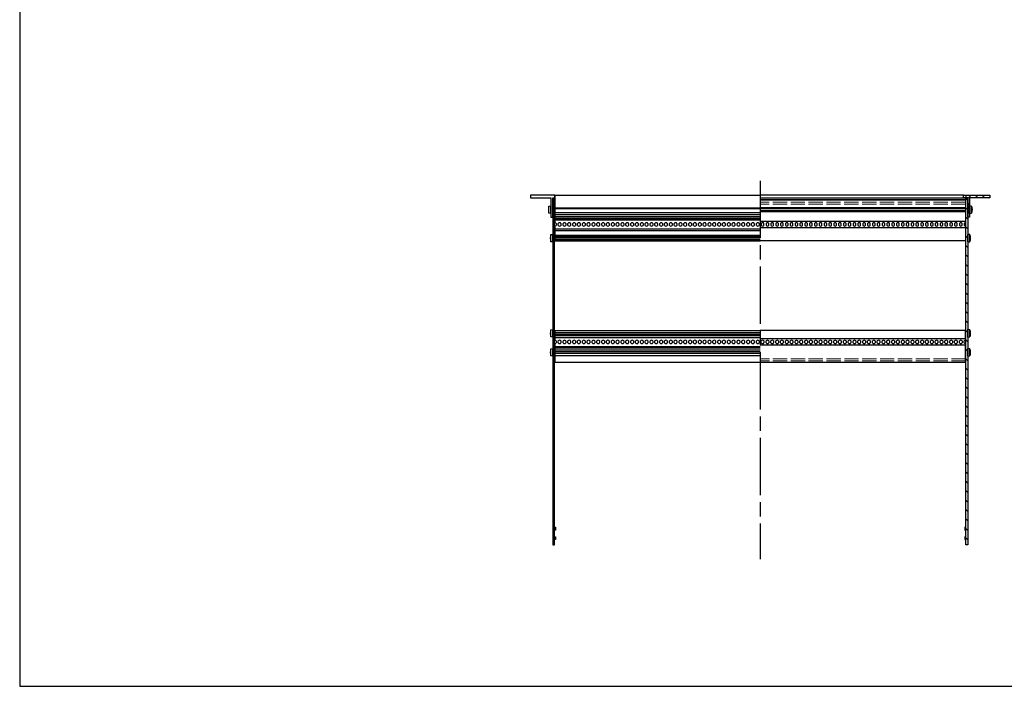
# Model space of a CAD drawing. Units: millimetres. Extents: x 0 to 2015, y 0 to 1400.
# Drawn here: x 0 to 1035, y 0 to 700 of the extents above; entities that cross this region are included whole.
import ezdxf

# ---------------------------------------------------------------- set-up
doc = ezdxf.new("R2010")
doc.units = ezdxf.units.MM
doc.header["$LTSCALE"] = 5
doc.linetypes.add('AM_ISO02W050x2', pattern=[3.75, 3, -0.75])
doc.linetypes.add('AM_ISO08W050', pattern=[18, 12, -1.5, 3, -1.5])
for name, color, linetype, lineweight in [('AM_7', 4, 'AM_ISO08W050', 25), ('AM_8', 1, 'Continuous', 25), ('M2.5ﾊﾞｰﾅｯﾄ0', 6, 'AM_ISO02W050x2', 13), ('側板', 2, 'Continuous', 25), ('取付ﾋﾞｽ', 8, 'Continuous', 25), ('ﾌﾛﾝﾄﾚｰﾙ', 5, 'Continuous', 25), ('ﾏｳﾝﾄﾌﾞﾗｹｯﾄ', 7, 'Continuous', 25), ('ﾘﾔｾﾝﾀｰﾚｰﾙ', 4, 'Continuous', 25), ('ﾘﾔﾚｰﾙ', 3, 'Continuous', 25)]:
    doc.layers.add(name, color=color, linetype=linetype, lineweight=lineweight)

# ---------------------------------------------------------------- blocks, each defined once
blk = doc.blocks.new('TK-A3')
blk.add_lwpolyline([(0, 0), (403, 0), (403, 280), (0, 280)], close=True)
blk = doc.blocks.new('マウントブラケット断')
at = {"layer": 'ﾏｳﾝﾄﾌﾞﾗｹｯﾄ'}
for p, q in [((4.4, 23), (4.4, 3)), ((6.4, 23), (4.4, 23)), ((6.4, 3), (6.4, 23)), ((0, 3), (0, 0)), ((2.5, 3), (0, 3)), ((4.4, 3), (2.5, 3)), ((2.5, 0), (2.5, 3)), ((27.6, 3), (6.4, 3)), ((27.6, 0), (27.6, 3)), ((0, 0), (2.5, 0)), ((2.5, 0), (27.6, 0))]:
    blk.add_line(p, q, dxfattribs=at)
blk = doc.blocks.new('ビス')
at = {"layer": '取付ﾋﾞｽ'}
for p, q in [((0, 4), (2.1, 3.7)), ((0, 4), (0, -4)), ((2.1, 3.7), (2.1, -3.7)), ((2.1, -3.7), (0, -4))]:
    blk.add_line(p, q, dxfattribs=at)
blk.add_arc((-14.5, 0), 17, 347.5744, 12.4256, dxfattribs=at)
blk = doc.blocks.new('側板-37')
at = {"layer": '側板'}
for p, q in [((2, 364.3), (0, 364.3)), ((0, 364.3), (0, 0)), ((2, 0), (2, 364.3)), ((2, 18.6), (3, 18.6)), ((2, 18.6), (3, 18.6)), ((3, 15.6), (2, 15.6)), ((3, 15.6), (2, 15.6)), ((3, 18.6), (3, 15.6)), ((3, 18.6), (3, 15.6)), ((2, 8.6), (3, 8.6)), ((3, 5.6), (2, 5.6)), ((3, 8.6), (3, 5.6)), ((0, 0), (2, 0))]:
    blk.add_line(p, q, dxfattribs=at)

msp = doc.modelspace()

# ---------------------------------------------------------------- hatches: boundary and pattern name
at = {"layer": 'AM_8'}
h = msp.add_hatch(dxfattribs=at)
h.set_pattern_fill('_U', color=256, scale=7, angle=45, style=0, pattern_type=0)
h.set_pattern_definition([(135, (1470.952, -83.1576), (4.94975, 4.94975), [])])
h.paths.add_polyline_path([(994.372, 148.436), (994.372, 512.736), (996.372, 512.736), (996.372, 148.436)])
h = msp.add_hatch(dxfattribs=at)
h.set_pattern_fill('_U', color=256, scale=5, angle=45, style=0, pattern_type=0)
h.set_pattern_definition([(45, (56.65, -137.7293), (-3.535534, 3.535534), [])])
h.paths.add_polyline_path([(994.472, 512.786), (996.372, 512.786), (996.372, 492.786), (998.372, 492.786), (998.372, 512.786), (1019.572, 512.786), (1019.572, 515.786), (994.472, 515.786)])

# ---------------------------------------------------------------- linework, layer by layer
at = {"layer": 'AM_7'}
msp.add_line((778.272, 530.786), (778.272, 133.436), dxfattribs=at)
at = {"layer": 'M2.5ﾊﾞｰﾅｯﾄ0'}
for p, q in [((994.052, 508.286), (778.272, 508.286)), ((994.052, 506.286), (778.272, 506.286)), ((994.172, 343.786), (778.272, 343.786)), ((994.172, 341.786), (778.272, 341.786))]:
    msp.add_line(p, q, dxfattribs=at)
at = {"layer": 'ﾌﾛﾝﾄﾚｰﾙ'}
for p, q in [((562.372, 515.786), (562.372, 502.736)), ((562.372, 515.786), (778.272, 515.786)), ((991.972, 515.786), (778.272, 515.786)), ((778.272, 512.786), (994.172, 512.786)), ((778.272, 511.086), (994.172, 511.086)), ((778.272, 510.936), (994.172, 510.936)), ((994.172, 512.786), (994.172, 486.833)), ((558.172, 504.086), (558.172, 504.236)), ((562.372, 502.736), (562.372, 502.336)), ((562.372, 502.336), (778.272, 502.336)), ((562.372, 502.336), (562.372, 501.636)), ((562.372, 501.636), (778.272, 501.636)), ((562.372, 501.636), (562.372, 501.236)), ((562.372, 501.236), (562.372, 497.386)), ((562.372, 497.386), (778.272, 497.386)), ((562.372, 497.386), (562.372, 495.486)), ((778.272, 502.664), (994.172, 502.664)), ((778.272, 501.579), (994.172, 501.579)), ((778.272, 499.593), (994.172, 499.593)), ((778.272, 498.507), (994.172, 498.507)), ((998.372, 504.086), (998.372, 504.236)), ((562.372, 495.486), (778.272, 495.486)), ((562.372, 495.486), (562.372, 493.486)), ((562.372, 493.486), (778.272, 493.486)), ((562.372, 493.486), (562.372, 491.486)), ((562.372, 491.486), (778.272, 491.486)), ((562.372, 491.486), (562.372, 490.686)), ((562.372, 490.686), (778.272, 490.686)), ((562.372, 490.686), (562.372, 489.686)), ((562.372, 489.686), (778.272, 489.686)), ((562.372, 489.686), (562.372, 486.836)), ((778.272, 488.336), (994.172, 488.336)), ((562.372, 483.336), (562.372, 480.486)), ((562.372, 480.486), (778.272, 480.486)), ((562.372, 480.486), (562.372, 478.686)), ((562.372, 478.686), (778.272, 478.686)), ((562.372, 478.686), (562.372, 473.886)), ((563.772, 486.136), (563.772, 484.036)), ((566.052, 484.036), (566.052, 486.136)), ((568.852, 486.136), (568.852, 484.036)), ((571.132, 484.036), (571.132, 486.136)), ((573.932, 486.136), (573.932, 484.036)), ((576.212, 484.036), (576.212, 486.136)), ((579.012, 486.136), (579.012, 484.036)), ((581.292, 484.036), (581.292, 486.136)), ((584.092, 486.136), (584.092, 484.036)), ((586.372, 484.036), (586.372, 486.136)), ((589.172, 486.136), (589.172, 484.036)), ((591.452, 484.036), (591.452, 486.136)), ((594.252, 486.136), (594.252, 484.036)), ((596.532, 484.036), (596.532, 486.136)), ((599.332, 486.136), (599.332, 484.036)), ((601.612, 484.036), (601.612, 486.136)), ((604.412, 486.136), (604.412, 484.036)), ((606.692, 484.036), (606.692, 486.136)), ((609.492, 486.136), (609.492, 484.036)), ((611.772, 484.036), (611.772, 486.136)), ((614.572, 486.136), (614.572, 484.036)), ((616.852, 484.036), (616.852, 486.136)), ((619.652, 486.136), (619.652, 484.036)), ((621.932, 484.036), (621.932, 486.136)), ((624.732, 486.136), (624.732, 484.036)), ((627.012, 484.036), (627.012, 486.136)), ((629.812, 486.136), (629.812, 484.036)), ((632.092, 484.036), (632.092, 486.136)), ((634.892, 486.136), (634.892, 484.036)), ((637.172, 484.036), (637.172, 486.136)), ((639.972, 486.136), (639.972, 484.036)), ((642.252, 484.036), (642.252, 486.136)), ((645.052, 486.136), (645.052, 484.036)), ((647.332, 484.036), (647.332, 486.136)), ((650.132, 486.136), (650.132, 484.036)), ((652.412, 484.036), (652.412, 486.136)), ((655.212, 486.136), (655.212, 484.036)), ((657.492, 484.036), (657.492, 486.136)), ((660.292, 486.136), (660.292, 484.036)), ((662.572, 484.036), (662.572, 486.136)), ((665.372, 486.136), (665.372, 484.036)), ((667.652, 484.036), (667.652, 486.136)), ((670.452, 486.136), (670.452, 484.036)), ((672.732, 484.036), (672.732, 486.136)), ((675.532, 486.136), (675.532, 484.036)), ((677.812, 484.036), (677.812, 486.136)), ((680.612, 486.136), (680.612, 484.036)), ((682.892, 484.036), (682.892, 486.136)), ((685.692, 486.136), (685.692, 484.036)), ((687.972, 484.036), (687.972, 486.136)), ((690.772, 486.136), (690.772, 484.036)), ((693.052, 484.036), (693.052, 486.136)), ((695.852, 486.136), (695.852, 484.036)), ((698.132, 484.036), (698.132, 486.136)), ((700.932, 486.136), (700.932, 484.036)), ((703.212, 484.036), (703.212, 486.136)), ((706.012, 486.136), (706.012, 484.036)), ((708.292, 484.036), (708.292, 486.136)), ((711.092, 486.136), (711.092, 484.036)), ((713.372, 484.036), (713.372, 486.136)), ((716.172, 486.136), (716.172, 484.036)), ((718.452, 484.036), (718.452, 486.136)), ((721.252, 486.136), (721.252, 484.036)), ((723.532, 484.036), (723.532, 486.136)), ((726.332, 486.136), (726.332, 484.036)), ((728.612, 484.036), (728.612, 486.136)), ((731.412, 486.136), (731.412, 484.036)), ((733.692, 484.036), (733.692, 486.136)), ((736.492, 486.136), (736.492, 484.036)), ((738.772, 484.036), (738.772, 486.136)), ((741.572, 486.136), (741.572, 484.036)), ((743.852, 484.036), (743.852, 486.136)), ((746.652, 486.136), (746.652, 484.036)), ((748.932, 484.036), (748.932, 486.136)), ((751.732, 486.136), (751.732, 484.036)), ((754.012, 484.036), (754.012, 486.136)), ((756.812, 486.136), (756.812, 484.036)), ((759.092, 484.036), (759.092, 486.136)), ((761.892, 486.136), (761.892, 484.036)), ((764.172, 484.036), (764.172, 486.136)), ((766.972, 486.136), (766.972, 484.036)), ((769.252, 484.036), (769.252, 486.136)), ((772.052, 486.136), (772.052, 484.036)), ((774.332, 484.036), (774.332, 486.136)), ((777.132, 486.136), (777.132, 484.036)), ((778.272, 481.836), (994.172, 481.836)), ((779.412, 486.136), (779.412, 484.036)), ((782.212, 484.036), (782.212, 486.136)), ((784.492, 486.136), (784.492, 484.036)), ((787.292, 484.036), (787.292, 486.136)), ((789.572, 486.136), (789.572, 484.036)), ((792.372, 484.036), (792.372, 486.136)), ((794.652, 486.136), (794.652, 484.036)), ((797.452, 484.036), (797.452, 486.136)), ((799.732, 486.136), (799.732, 484.036)), ((802.532, 484.036), (802.532, 486.136)), ((804.812, 486.136), (804.812, 484.036)), ((807.612, 484.036), (807.612, 486.136)), ((809.892, 486.136), (809.892, 484.036)), ((812.692, 484.036), (812.692, 486.136)), ((814.972, 486.136), (814.972, 484.036)), ((817.772, 484.036), (817.772, 486.136)), ((820.052, 486.136), (820.052, 484.036)), ((822.852, 484.036), (822.852, 486.136)), ((825.132, 486.136), (825.132, 484.036)), ((827.932, 484.036), (827.932, 486.136)), ((830.212, 486.136), (830.212, 484.036)), ((833.012, 484.036), (833.012, 486.136)), ((835.292, 486.136), (835.292, 484.036)), ((838.092, 484.036), (838.092, 486.136)), ((840.372, 486.136), (840.372, 484.036)), ((843.172, 484.036), (843.172, 486.136)), ((845.452, 486.136), (845.452, 484.036)), ((848.252, 484.036), (848.252, 486.136)), ((850.532, 486.136), (850.532, 484.036)), ((853.332, 484.036), (853.332, 486.136)), ((855.612, 486.136), (855.612, 484.036)), ((858.412, 484.036), (858.412, 486.136)), ((860.692, 486.136), (860.692, 484.036)), ((863.492, 484.036), (863.492, 486.136)), ((865.772, 486.136), (865.772, 484.036)), ((868.572, 484.036), (868.572, 486.136)), ((870.852, 486.136), (870.852, 484.036)), ((873.652, 484.036), (873.652, 486.136)), ((875.932, 486.136), (875.932, 484.036)), ((878.732, 484.036), (878.732, 486.136)), ((881.012, 486.136), (881.012, 484.036)), ((883.812, 484.036), (883.812, 486.136)), ((886.092, 486.136), (886.092, 484.036)), ((888.892, 484.036), (888.892, 486.136)), ((891.172, 486.136), (891.172, 484.036)), ((893.972, 484.036), (893.972, 486.136)), ((896.252, 486.136), (896.252, 484.036)), ((899.052, 484.036), (899.052, 486.136)), ((901.332, 486.136), (901.332, 484.036)), ((904.132, 484.036), (904.132, 486.136)), ((906.412, 486.136), (906.412, 484.036)), ((909.212, 484.036), (909.212, 486.136)), ((911.492, 486.136), (911.492, 484.036)), ((914.292, 484.036), (914.292, 486.136)), ((916.572, 486.136), (916.572, 484.036)), ((919.372, 484.036), (919.372, 486.136)), ((921.652, 486.136), (921.652, 484.036)), ((924.452, 484.036), (924.452, 486.136)), ((926.732, 486.136), (926.732, 484.036)), ((929.532, 484.036), (929.532, 486.136)), ((931.812, 486.136), (931.812, 484.036)), ((934.612, 484.036), (934.612, 486.136)), ((936.892, 486.136), (936.892, 484.036)), ((939.692, 484.036), (939.692, 486.136)), ((941.972, 486.136), (941.972, 484.036)), ((944.772, 484.036), (944.772, 486.136)), ((947.052, 486.136), (947.052, 484.036)), ((949.852, 484.036), (949.852, 486.136)), ((952.132, 486.136), (952.132, 484.036)), ((954.932, 484.036), (954.932, 486.136)), ((957.212, 486.136), (957.212, 484.036)), ((960.012, 484.036), (960.012, 486.136)), ((962.292, 486.136), (962.292, 484.036)), ((965.092, 484.036), (965.092, 486.136)), ((967.372, 486.136), (967.372, 484.036)), ((970.172, 484.036), (970.172, 486.136)), ((972.452, 486.136), (972.452, 484.036)), ((975.252, 484.036), (975.252, 486.136)), ((977.532, 486.136), (977.532, 484.036)), ((980.332, 484.036), (980.332, 486.136)), ((982.612, 486.136), (982.612, 484.036)), ((985.412, 484.036), (985.412, 486.136)), ((987.692, 486.136), (987.692, 484.036)), ((990.492, 484.036), (990.492, 486.136)), ((992.772, 486.136), (992.772, 484.036)), ((994.172, 483.336), (994.172, 467.686)), ((560.172, 474.086), (560.172, 474.236)), ((562.372, 473.886), (778.272, 473.886)), ((562.372, 473.886), (562.372, 472.664)), ((562.372, 472.664), (778.272, 472.664)), ((562.372, 472.664), (562.372, 471.606)), ((562.372, 471.606), (562.372, 471.579)), ((562.372, 471.579), (778.272, 471.579)), ((562.372, 471.579), (562.372, 469.593)), ((778.272, 469.593), (562.372, 469.593)), ((562.372, 469.593), (562.372, 469.566)), ((562.372, 469.566), (562.372, 468.507)), ((562.372, 468.507), (778.272, 468.507)), ((562.372, 468.507), (562.372, 467.686)), ((562.372, 467.686), (778.272, 467.686)), ((994.172, 467.686), (778.272, 467.686)), ((996.372, 474.086), (996.372, 474.236)), ((560.172, 374.086), (560.172, 374.236)), ((996.372, 374.086), (996.372, 374.236)), ((560.172, 354.086), (560.172, 354.236)), ((996.372, 354.086), (996.372, 354.236))]:
    msp.add_line(p, q, dxfattribs=at)
for centre, start, end in [((562.372, 485.086), 36.869898, 90), ((567.452, 485.086), 36.869898, 143.130102), ((572.532, 485.086), 36.869898, 143.130102), ((577.612, 485.086), 36.869898, 143.130102), ((582.692, 485.086), 36.869898, 143.130102), ((587.772, 485.086), 36.869898, 143.130102), ((592.852, 485.086), 36.869898, 143.130102), ((597.932, 485.086), 36.869898, 143.130102), ((603.012, 485.086), 36.869898, 143.130102), ((608.092, 485.086), 36.869898, 143.130102), ((613.172, 485.086), 36.869898, 143.130102), ((618.252, 485.086), 36.869898, 143.130102), ((623.332, 485.086), 36.869898, 143.130102), ((628.412, 485.086), 36.869898, 143.130102), ((633.492, 485.086), 36.869898, 143.130102), ((638.572, 485.086), 36.869898, 143.130102), ((643.652, 485.086), 36.869898, 143.130102), ((648.732, 485.086), 36.869898, 143.130102), ((653.812, 485.086), 36.869898, 143.130102), ((658.892, 485.086), 36.869898, 143.130102), ((663.972, 485.086), 36.869898, 143.130102), ((669.052, 485.086), 36.869898, 143.130102), ((674.132, 485.086), 36.869898, 143.130102), ((679.212, 485.086), 36.869898, 143.130102), ((684.292, 485.086), 36.869898, 143.130102), ((689.372, 485.086), 36.869898, 143.130102), ((694.452, 485.086), 36.869898, 143.130102), ((699.532, 485.086), 36.869898, 143.130102), ((704.612, 485.086), 36.869898, 143.130102), ((709.692, 485.086), 36.869898, 143.130102), ((714.772, 485.086), 36.869898, 143.130102), ((719.852, 485.086), 36.869898, 143.130102), ((724.932, 485.086), 36.869898, 143.130102), ((730.012, 485.086), 36.869898, 143.130102), ((735.092, 485.086), 36.869898, 143.130102), ((740.172, 485.086), 36.869898, 143.130102), ((745.252, 485.086), 36.869898, 143.130102), ((750.332, 485.086), 36.869898, 143.130102), ((755.412, 485.086), 36.869898, 143.130102), ((760.492, 485.086), 36.869898, 143.130102), ((765.572, 485.086), 36.869898, 143.130102), ((770.652, 485.086), 36.869898, 143.130102), ((775.732, 485.086), 36.869898, 143.130102), ((780.812, 485.086), 36.869898, 143.130102), ((785.892, 485.086), 36.869898, 143.130102), ((790.972, 485.086), 36.869898, 143.130102), ((796.052, 485.086), 36.869898, 143.130102), ((801.132, 485.086), 36.869898, 143.130102), ((806.212, 485.086), 36.869898, 143.130102), ((811.292, 485.086), 36.869898, 143.130102), ((816.372, 485.086), 36.869898, 143.130102), ((821.452, 485.086), 36.869898, 143.130102), ((826.532, 485.086), 36.869898, 143.130102), ((831.612, 485.086), 36.869898, 143.130102), ((836.692, 485.086), 36.869898, 143.130102), ((841.772, 485.086), 36.869898, 143.130102), ((846.852, 485.086), 36.869898, 143.130102), ((851.932, 485.086), 36.869898, 143.130102), ((857.012, 485.086), 36.869898, 143.130102), ((862.092, 485.086), 36.869898, 143.130102), ((867.172, 485.086), 36.869898, 143.130102), ((872.252, 485.086), 36.869898, 143.130102), ((877.332, 485.086), 36.869898, 143.130102), ((882.412, 485.086), 36.869898, 143.130102), ((887.492, 485.086), 36.869898, 143.130102), ((892.572, 485.086), 36.869898, 143.130102), ((897.652, 485.086), 36.869898, 143.130102), ((902.732, 485.086), 36.869898, 143.130102), ((907.812, 485.086), 36.869898, 143.130102), ((912.892, 485.086), 36.869898, 143.130102), ((917.972, 485.086), 36.869898, 143.130102), ((923.052, 485.086), 36.869898, 143.130102), ((928.132, 485.086), 36.869898, 143.130102), ((933.212, 485.086), 36.869898, 143.130102), ((938.292, 485.086), 36.869898, 143.130102), ((943.372, 485.086), 36.869898, 143.130102), ((948.452, 485.086), 36.869898, 143.130102), ((953.532, 485.086), 36.869898, 143.130102), ((958.612, 485.086), 36.869898, 143.130102), ((963.692, 485.086), 36.869898, 143.130102), ((968.772, 485.086), 36.869898, 143.130102), ((973.852, 485.086), 36.869898, 143.130102), ((978.932, 485.086), 36.869898, 143.130102), ((984.012, 485.086), 36.869898, 143.130102), ((989.092, 485.086), 36.869898, 143.130102), ((994.172, 485.086), 90, 143.130102), ((562.372, 485.086), 270, 323.130102), ((567.452, 485.086), 216.869898, 323.130102), ((572.532, 485.086), 216.869898, 323.130102), ((577.612, 485.086), 216.869898, 323.130102), ((582.692, 485.086), 216.869898, 323.130102), ((587.772, 485.086), 216.869898, 323.130102), ((592.852, 485.086), 216.869898, 323.130102), ((597.932, 485.086), 216.869898, 323.130102), ((603.012, 485.086), 216.869898, 323.130102), ((608.092, 485.086), 216.869898, 323.130102), ((613.172, 485.086), 216.869898, 323.130102), ((618.252, 485.086), 216.869898, 323.130102), ((623.332, 485.086), 216.869898, 323.130102), ((628.412, 485.086), 216.869898, 323.130102), ((633.492, 485.086), 216.869898, 323.130102), ((638.572, 485.086), 216.869898, 323.130102), ((643.652, 485.086), 216.869898, 323.130102), ((648.732, 485.086), 216.869898, 323.130102), ((653.812, 485.086), 216.869898, 323.130102), ((658.892, 485.086), 216.869898, 323.130102), ((663.972, 485.086), 216.869898, 323.130102), ((669.052, 485.086), 216.869898, 323.130102), ((674.132, 485.086), 216.869898, 323.130102), ((679.212, 485.086), 216.869898, 323.130102), ((684.292, 485.086), 216.869898, 323.130102), ((689.372, 485.086), 216.869898, 323.130102), ((694.452, 485.086), 216.869898, 323.130102), ((699.532, 485.086), 216.869898, 323.130102), ((704.612, 485.086), 216.869898, 323.130102), ((709.692, 485.086), 216.869898, 323.130102), ((714.772, 485.086), 216.869898, 323.130102), ((719.852, 485.086), 216.869898, 323.130102), ((724.932, 485.086), 216.869898, 323.130102), ((730.012, 485.086), 216.869898, 323.130102), ((735.092, 485.086), 216.869898, 323.130102), ((740.172, 485.086), 216.869898, 323.130102), ((745.252, 485.086), 216.869898, 323.130102), ((750.332, 485.086), 216.869898, 323.130102), ((755.412, 485.086), 216.869898, 323.130102), ((760.492, 485.086), 216.869898, 323.130102), ((765.572, 485.086), 216.869898, 323.130102), ((770.652, 485.086), 216.869898, 323.130102), ((775.732, 485.086), 216.869898, 323.130102), ((780.812, 485.086), 216.869898, 323.130102), ((785.892, 485.086), 216.869898, 323.130102), ((790.972, 485.086), 216.869898, 323.130102), ((796.052, 485.086), 216.869898, 323.130102), ((801.132, 485.086), 216.869898, 323.130102), ((806.212, 485.086), 216.869898, 323.130102), ((811.292, 485.086), 216.869898, 323.130102), ((816.372, 485.086), 216.869898, 323.130102), ((821.452, 485.086), 216.869898, 323.130102), ((826.532, 485.086), 216.869898, 323.130102), ((831.612, 485.086), 216.869898, 323.130102), ((836.692, 485.086), 216.869898, 323.130102), ((841.772, 485.086), 216.869898, 323.130102), ((846.852, 485.086), 216.869898, 323.130102), ((851.932, 485.086), 216.869898, 323.130102), ((857.012, 485.086), 216.869898, 323.130102), ((862.092, 485.086), 216.869898, 323.130102), ((867.172, 485.086), 216.869898, 323.130102), ((872.252, 485.086), 216.869898, 323.130102), ((877.332, 485.086), 216.869898, 323.130102), ((882.412, 485.086), 216.869898, 323.130102), ((887.492, 485.086), 216.869898, 323.130102), ((892.572, 485.086), 216.869898, 323.130102), ((897.652, 485.086), 216.869898, 323.130102), ((902.732, 485.086), 216.869898, 323.130102), ((907.812, 485.086), 216.869898, 323.130102), ((912.892, 485.086), 216.869898, 323.130102), ((917.972, 485.086), 216.869898, 323.130102), ((923.052, 485.086), 216.869898, 323.130102), ((928.132, 485.086), 216.869898, 323.130102), ((933.212, 485.086), 216.869898, 323.130102), ((938.292, 485.086), 216.869898, 323.130102), ((943.372, 485.086), 216.869898, 323.130102), ((948.452, 485.086), 216.869898, 323.130102), ((953.532, 485.086), 216.869898, 323.130102), ((958.612, 485.086), 216.869898, 323.130102), ((963.692, 485.086), 216.869898, 323.130102), ((968.772, 485.086), 216.869898, 323.130102), ((973.852, 485.086), 216.869898, 323.130102), ((978.932, 485.086), 216.869898, 323.130102), ((984.012, 485.086), 216.869898, 323.130102), ((989.092, 485.086), 216.869898, 323.130102), ((994.172, 485.086), 216.869898, 270)]:
    msp.add_arc(centre, 1.75, start, end, dxfattribs=at)
at = {"layer": 'ﾏｳﾝﾄﾌﾞﾗｹｯﾄ'}
for p, q in [((536.972, 515.786), (536.972, 512.786)), ((562.072, 515.786), (536.972, 515.786)), ((536.972, 512.786), (558.172, 512.786)), ((558.172, 512.786), (558.172, 492.786)), ((560.172, 512.786), (562.072, 512.786)), ((560.172, 492.786), (560.172, 512.786)), ((562.072, 515.786), (562.072, 512.786)), ((562.372, 515.786), (562.072, 515.786)), ((562.072, 512.786), (562.372, 512.786)), ((558.172, 492.786), (560.172, 492.786))]:
    msp.add_line(p, q, dxfattribs=at)
at = {"layer": 'ﾘﾔｾﾝﾀｰﾚｰﾙ'}
for p, q in [((562.372, 348.569), (562.372, 347.569)), ((994.172, 348.569), (994.172, 347.569))]:
    msp.add_line(p, q, dxfattribs=at)
at = {"layer": 'ﾘﾔﾚｰﾙ'}
for p, q in [((562.372, 373.486), (562.372, 363.336)), ((562.372, 373.486), (778.272, 373.486)), ((994.172, 373.486), (778.272, 373.486)), ((994.172, 363.336), (994.172, 373.486)), ((562.372, 371.486), (778.272, 371.486)), ((778.272, 369.593), (562.372, 369.593)), ((562.372, 368.334), (778.272, 368.334)), ((562.372, 366.186), (778.272, 366.186)), ((563.772, 362.636), (563.772, 360.536)), ((566.052, 360.536), (566.052, 362.636)), ((568.852, 362.636), (568.852, 360.536)), ((571.132, 360.536), (571.132, 362.636)), ((573.932, 362.636), (573.932, 360.536)), ((576.212, 360.536), (576.212, 362.636)), ((579.012, 362.636), (579.012, 360.536)), ((581.292, 360.536), (581.292, 362.636)), ((584.092, 362.636), (584.092, 360.536)), ((586.372, 360.536), (586.372, 362.636)), ((589.172, 362.636), (589.172, 360.536)), ((591.452, 360.536), (591.452, 362.636)), ((594.252, 362.636), (594.252, 360.536)), ((596.532, 360.536), (596.532, 362.636)), ((599.332, 362.636), (599.332, 360.536)), ((601.612, 360.536), (601.612, 362.636)), ((604.412, 362.636), (604.412, 360.536)), ((606.692, 360.536), (606.692, 362.636)), ((609.492, 362.636), (609.492, 360.536)), ((611.772, 360.536), (611.772, 362.636)), ((614.572, 362.636), (614.572, 360.536)), ((616.852, 360.536), (616.852, 362.636)), ((619.652, 362.636), (619.652, 360.536)), ((621.932, 360.536), (621.932, 362.636)), ((624.732, 362.636), (624.732, 360.536)), ((627.012, 360.536), (627.012, 362.636)), ((629.812, 362.636), (629.812, 360.536)), ((632.092, 360.536), (632.092, 362.636)), ((634.892, 362.636), (634.892, 360.536)), ((637.172, 360.536), (637.172, 362.636)), ((639.972, 362.636), (639.972, 360.536)), ((642.252, 360.536), (642.252, 362.636)), ((645.052, 362.636), (645.052, 360.536)), ((647.332, 360.536), (647.332, 362.636)), ((650.132, 362.636), (650.132, 360.536)), ((652.412, 360.536), (652.412, 362.636)), ((655.212, 362.636), (655.212, 360.536)), ((657.492, 360.536), (657.492, 362.636)), ((660.292, 362.636), (660.292, 360.536)), ((662.572, 360.536), (662.572, 362.636)), ((665.372, 362.636), (665.372, 360.536)), ((667.652, 360.536), (667.652, 362.636)), ((670.452, 362.636), (670.452, 360.536)), ((672.732, 360.536), (672.732, 362.636)), ((675.532, 362.636), (675.532, 360.536)), ((677.812, 360.536), (677.812, 362.636)), ((680.612, 362.636), (680.612, 360.536)), ((682.892, 360.536), (682.892, 362.636)), ((685.692, 362.636), (685.692, 360.536)), ((687.972, 360.536), (687.972, 362.636)), ((690.772, 362.636), (690.772, 360.536)), ((693.052, 360.536), (693.052, 362.636)), ((695.852, 362.636), (695.852, 360.536)), ((698.132, 360.536), (698.132, 362.636)), ((700.932, 362.636), (700.932, 360.536)), ((703.212, 360.536), (703.212, 362.636)), ((706.012, 362.636), (706.012, 360.536)), ((708.292, 360.536), (708.292, 362.636)), ((711.092, 362.636), (711.092, 360.536)), ((713.372, 360.536), (713.372, 362.636)), ((716.172, 362.636), (716.172, 360.536)), ((718.452, 360.536), (718.452, 362.636)), ((721.252, 362.636), (721.252, 360.536)), ((723.532, 360.536), (723.532, 362.636)), ((726.332, 362.636), (726.332, 360.536)), ((728.612, 360.536), (728.612, 362.636)), ((731.412, 362.636), (731.412, 360.536)), ((733.692, 360.536), (733.692, 362.636)), ((736.492, 362.636), (736.492, 360.536)), ((738.772, 360.536), (738.772, 362.636)), ((741.572, 362.636), (741.572, 360.536)), ((743.852, 360.536), (743.852, 362.636)), ((746.652, 362.636), (746.652, 360.536)), ((748.932, 360.536), (748.932, 362.636)), ((751.732, 362.636), (751.732, 360.536)), ((754.012, 360.536), (754.012, 362.636)), ((756.812, 362.636), (756.812, 360.536)), ((759.092, 360.536), (759.092, 362.636)), ((761.892, 362.636), (761.892, 360.536)), ((764.172, 360.536), (764.172, 362.636)), ((766.972, 362.636), (766.972, 360.536)), ((769.252, 360.536), (769.252, 362.636)), ((772.052, 362.636), (772.052, 360.536)), ((774.332, 360.536), (774.332, 362.636)), ((777.132, 362.636), (777.132, 360.536)), ((994.172, 364.836), (778.272, 364.836)), ((779.412, 360.536), (779.412, 362.636)), ((782.212, 362.636), (782.212, 360.536)), ((784.492, 360.536), (784.492, 362.636)), ((787.292, 362.636), (787.292, 360.536)), ((789.572, 360.536), (789.572, 362.636)), ((792.372, 362.636), (792.372, 360.536)), ((794.652, 360.536), (794.652, 362.636)), ((797.452, 362.636), (797.452, 360.536)), ((799.732, 360.536), (799.732, 362.636)), ((802.532, 362.636), (802.532, 360.536)), ((804.812, 360.536), (804.812, 362.636)), ((807.612, 362.636), (807.612, 360.536)), ((809.892, 360.536), (809.892, 362.636)), ((812.692, 362.636), (812.692, 360.536)), ((814.972, 360.536), (814.972, 362.636)), ((817.772, 362.636), (817.772, 360.536)), ((820.052, 360.536), (820.052, 362.636)), ((822.852, 362.636), (822.852, 360.536)), ((825.132, 360.536), (825.132, 362.636)), ((827.932, 362.636), (827.932, 360.536)), ((830.212, 360.536), (830.212, 362.636)), ((833.012, 362.636), (833.012, 360.536)), ((835.292, 360.536), (835.292, 362.636)), ((838.092, 362.636), (838.092, 360.536)), ((840.372, 360.536), (840.372, 362.636)), ((843.172, 362.636), (843.172, 360.536)), ((845.452, 360.536), (845.452, 362.636)), ((848.252, 362.636), (848.252, 360.536)), ((850.532, 360.536), (850.532, 362.636)), ((853.332, 362.636), (853.332, 360.536)), ((855.612, 360.536), (855.612, 362.636)), ((858.412, 362.636), (858.412, 360.536)), ((860.692, 360.536), (860.692, 362.636)), ((863.492, 362.636), (863.492, 360.536)), ((865.772, 360.536), (865.772, 362.636)), ((868.572, 362.636), (868.572, 360.536)), ((870.852, 360.536), (870.852, 362.636)), ((873.652, 362.636), (873.652, 360.536)), ((875.932, 360.536), (875.932, 362.636)), ((878.732, 362.636), (878.732, 360.536)), ((881.012, 360.536), (881.012, 362.636)), ((883.812, 362.636), (883.812, 360.536)), ((886.092, 360.536), (886.092, 362.636)), ((888.892, 362.636), (888.892, 360.536)), ((891.172, 360.536), (891.172, 362.636)), ((893.972, 362.636), (893.972, 360.536)), ((896.252, 360.536), (896.252, 362.636)), ((899.052, 362.636), (899.052, 360.536)), ((901.332, 360.536), (901.332, 362.636)), ((904.132, 362.636), (904.132, 360.536)), ((906.412, 360.536), (906.412, 362.636)), ((909.212, 362.636), (909.212, 360.536)), ((911.492, 360.536), (911.492, 362.636)), ((914.292, 362.636), (914.292, 360.536)), ((916.572, 360.536), (916.572, 362.636)), ((919.372, 362.636), (919.372, 360.536)), ((921.652, 360.536), (921.652, 362.636)), ((924.452, 362.636), (924.452, 360.536)), ((926.732, 360.536), (926.732, 362.636)), ((929.532, 362.636), (929.532, 360.536)), ((931.812, 360.536), (931.812, 362.636)), ((934.612, 362.636), (934.612, 360.536)), ((936.892, 360.536), (936.892, 362.636)), ((939.692, 362.636), (939.692, 360.536)), ((941.972, 360.536), (941.972, 362.636)), ((944.772, 362.636), (944.772, 360.536)), ((947.052, 360.536), (947.052, 362.636)), ((949.852, 362.636), (949.852, 360.536)), ((952.132, 360.536), (952.132, 362.636)), ((954.932, 362.636), (954.932, 360.536)), ((957.212, 360.536), (957.212, 362.636)), ((960.012, 362.636), (960.012, 360.536)), ((962.292, 360.536), (962.292, 362.636)), ((965.092, 362.636), (965.092, 360.536)), ((967.372, 360.536), (967.372, 362.636)), ((970.172, 362.636), (970.172, 360.536)), ((972.452, 360.536), (972.452, 362.636)), ((975.252, 362.636), (975.252, 360.536)), ((977.532, 360.536), (977.532, 362.636)), ((980.332, 362.636), (980.332, 360.536)), ((982.612, 360.536), (982.612, 362.636)), ((985.412, 362.636), (985.412, 360.536)), ((987.692, 360.536), (987.692, 362.636)), ((990.492, 362.636), (990.492, 360.536)), ((992.772, 360.536), (992.772, 362.636)), ((562.372, 359.836), (562.372, 340.286)), ((562.372, 356.986), (778.272, 356.986)), ((562.372, 356.186), (778.272, 356.186)), ((562.372, 355.386), (778.272, 355.386)), ((562.372, 353.486), (778.272, 353.486)), ((994.172, 358.336), (778.272, 358.336)), ((994.172, 340.286), (994.172, 359.836)), ((562.372, 351.486), (778.272, 351.486)), ((778.272, 349.593), (562.372, 349.593)), ((562.372, 347.526), (778.272, 347.526)), ((562.372, 340.286), (778.272, 340.286)), ((778.272, 340.286), (994.172, 340.286))]:
    msp.add_line(p, q, dxfattribs=at)
for centre, start, end in [((562.372, 361.586), 36.869898, 90), ((567.452, 361.586), 36.869898, 143.130102), ((572.532, 361.586), 36.869898, 143.130102), ((577.612, 361.586), 36.869898, 143.130102), ((582.692, 361.586), 36.869898, 143.130102), ((587.772, 361.586), 36.869898, 143.130102), ((592.852, 361.586), 36.869898, 143.130102), ((597.932, 361.586), 36.869898, 143.130102), ((603.012, 361.586), 36.869898, 143.130102), ((608.092, 361.586), 36.869898, 143.130102), ((613.172, 361.586), 36.869898, 143.130102), ((618.252, 361.586), 36.869898, 143.130102), ((623.332, 361.586), 36.869898, 143.130102), ((628.412, 361.586), 36.869898, 143.130102), ((633.492, 361.586), 36.869898, 143.130102), ((638.572, 361.586), 36.869898, 143.130102), ((643.652, 361.586), 36.869898, 143.130102), ((648.732, 361.586), 36.869898, 143.130102), ((653.812, 361.586), 36.869898, 143.130102), ((658.892, 361.586), 36.869898, 143.130102), ((663.972, 361.586), 36.869898, 143.130102), ((669.052, 361.586), 36.869898, 143.130102), ((674.132, 361.586), 36.869898, 143.130102), ((679.212, 361.586), 36.869898, 143.130102), ((684.292, 361.586), 36.869898, 143.130102), ((689.372, 361.586), 36.869898, 143.130102), ((694.452, 361.586), 36.869898, 143.130102), ((699.532, 361.586), 36.869898, 143.130102), ((704.612, 361.586), 36.869898, 143.130102), ((709.692, 361.586), 36.869898, 143.130102), ((714.772, 361.586), 36.869898, 143.130102), ((719.852, 361.586), 36.869898, 143.130102), ((724.932, 361.586), 36.869898, 143.130102), ((730.012, 361.586), 36.869898, 143.130102), ((735.092, 361.586), 36.869898, 143.130102), ((740.172, 361.586), 36.869898, 143.130102), ((745.252, 361.586), 36.869898, 143.130102), ((750.332, 361.586), 36.869898, 143.130102), ((755.412, 361.586), 36.869898, 143.130102), ((760.492, 361.586), 36.869898, 143.130102), ((765.572, 361.586), 36.869898, 143.130102), ((770.652, 361.586), 36.869898, 143.130102), ((775.732, 361.586), 36.869898, 143.130102), ((780.812, 361.586), 36.869898, 143.130102), ((785.892, 361.586), 36.869898, 143.130102), ((790.972, 361.586), 36.869898, 143.130102), ((796.052, 361.586), 36.869898, 143.130102), ((801.132, 361.586), 36.869898, 143.130102), ((806.212, 361.586), 36.869898, 143.130102), ((811.292, 361.586), 36.869898, 143.130102), ((816.372, 361.586), 36.869898, 143.130102), ((821.452, 361.586), 36.869898, 143.130102), ((826.532, 361.586), 36.869898, 143.130102), ((831.612, 361.586), 36.869898, 143.130102), ((836.692, 361.586), 36.869898, 143.130102), ((841.772, 361.586), 36.869898, 143.130102), ((846.852, 361.586), 36.869898, 143.130102), ((851.932, 361.586), 36.869898, 143.130102), ((857.012, 361.586), 36.869898, 143.130102), ((862.092, 361.586), 36.869898, 143.130102), ((867.172, 361.586), 36.869898, 143.130102), ((872.252, 361.586), 36.869898, 143.130102), ((877.332, 361.586), 36.869898, 143.130102), ((882.412, 361.586), 36.869898, 143.130102), ((887.492, 361.586), 36.869898, 143.130102), ((892.572, 361.586), 36.869898, 143.130102), ((897.652, 361.586), 36.869898, 143.130102), ((902.732, 361.586), 36.869898, 143.130102), ((907.812, 361.586), 36.869898, 143.130102), ((912.892, 361.586), 36.869898, 143.130102), ((917.972, 361.586), 36.869898, 143.130102), ((923.052, 361.586), 36.869898, 143.130102), ((928.132, 361.586), 36.869898, 143.130102), ((933.212, 361.586), 36.869898, 143.130102), ((938.292, 361.586), 36.869898, 143.130102), ((943.372, 361.586), 36.869898, 143.130102), ((948.452, 361.586), 36.869898, 143.130102), ((953.532, 361.586), 36.869898, 143.130102), ((958.612, 361.586), 36.869898, 143.130102), ((963.692, 361.586), 36.869898, 143.130102), ((968.772, 361.586), 36.869898, 143.130102), ((973.852, 361.586), 36.869898, 143.130102), ((978.932, 361.586), 36.869898, 143.130102), ((984.012, 361.586), 36.869898, 143.130102), ((989.092, 361.586), 36.869898, 143.130102), ((994.172, 361.586), 90, 143.130102), ((562.372, 361.586), 270, 323.130102), ((567.452, 361.586), 216.869898, 323.130102), ((572.532, 361.586), 216.869898, 323.130102), ((577.612, 361.586), 216.869898, 323.130102), ((582.692, 361.586), 216.869898, 323.130102), ((587.772, 361.586), 216.869898, 323.130102), ((592.852, 361.586), 216.869898, 323.130102), ((597.932, 361.586), 216.869898, 323.130102), ((603.012, 361.586), 216.869898, 323.130102), ((608.092, 361.586), 216.869898, 323.130102), ((613.172, 361.586), 216.869898, 323.130102), ((618.252, 361.586), 216.869898, 323.130102), ((623.332, 361.586), 216.869898, 323.130102), ((628.412, 361.586), 216.869898, 323.130102), ((633.492, 361.586), 216.869898, 323.130102), ((638.572, 361.586), 216.869898, 323.130102), ((643.652, 361.586), 216.869898, 323.130102), ((648.732, 361.586), 216.869898, 323.130102), ((653.812, 361.586), 216.869898, 323.130102), ((658.892, 361.586), 216.869898, 323.130102), ((663.972, 361.586), 216.869898, 323.130102), ((669.052, 361.586), 216.869898, 323.130102), ((674.132, 361.586), 216.869898, 323.130102), ((679.212, 361.586), 216.869898, 323.130102), ((684.292, 361.586), 216.869898, 323.130102), ((689.372, 361.586), 216.869898, 323.130102), ((694.452, 361.586), 216.869898, 323.130102), ((699.532, 361.586), 216.869898, 323.130102), ((704.612, 361.586), 216.869898, 323.130102), ((709.692, 361.586), 216.869898, 323.130102), ((714.772, 361.586), 216.869898, 323.130102), ((719.852, 361.586), 216.869898, 323.130102), ((724.932, 361.586), 216.869898, 323.130102), ((730.012, 361.586), 216.869898, 323.130102), ((735.092, 361.586), 216.869898, 323.130102), ((740.172, 361.586), 216.869898, 323.130102), ((745.252, 361.586), 216.869898, 323.130102), ((750.332, 361.586), 216.869898, 323.130102), ((755.412, 361.586), 216.869898, 323.130102), ((760.492, 361.586), 216.869898, 323.130102), ((765.572, 361.586), 216.869898, 323.130102), ((770.652, 361.586), 216.869898, 323.130102), ((775.732, 361.586), 216.869898, 323.130102), ((780.812, 361.586), 216.869898, 323.130102), ((785.892, 361.586), 216.869898, 323.130102), ((790.972, 361.586), 216.869898, 323.130102), ((796.052, 361.586), 216.869898, 323.130102), ((801.132, 361.586), 216.869898, 323.130102), ((806.212, 361.586), 216.869898, 323.130102), ((811.292, 361.586), 216.869898, 323.130102), ((816.372, 361.586), 216.869898, 323.130102), ((821.452, 361.586), 216.869898, 323.130102), ((826.532, 361.586), 216.869898, 323.130102), ((831.612, 361.586), 216.869898, 323.130102), ((836.692, 361.586), 216.869898, 323.130102), ((841.772, 361.586), 216.869898, 323.130102), ((846.852, 361.586), 216.869898, 323.130102), ((851.932, 361.586), 216.869898, 323.130102), ((857.012, 361.586), 216.869898, 323.130102), ((862.092, 361.586), 216.869898, 323.130102), ((867.172, 361.586), 216.869898, 323.130102), ((872.252, 361.586), 216.869898, 323.130102), ((877.332, 361.586), 216.869898, 323.130102), ((882.412, 361.586), 216.869898, 323.130102), ((887.492, 361.586), 216.869898, 323.130102), ((892.572, 361.586), 216.869898, 323.130102), ((897.652, 361.586), 216.869898, 323.130102), ((902.732, 361.586), 216.869898, 323.130102), ((907.812, 361.586), 216.869898, 323.130102), ((912.892, 361.586), 216.869898, 323.130102), ((917.972, 361.586), 216.869898, 323.130102), ((923.052, 361.586), 216.869898, 323.130102), ((928.132, 361.586), 216.869898, 323.130102), ((933.212, 361.586), 216.869898, 323.130102), ((938.292, 361.586), 216.869898, 323.130102), ((943.372, 361.586), 216.869898, 323.130102), ((948.452, 361.586), 216.869898, 323.130102), ((953.532, 361.586), 216.869898, 323.130102), ((958.612, 361.586), 216.869898, 323.130102), ((963.692, 361.586), 216.869898, 323.130102), ((968.772, 361.586), 216.869898, 323.130102), ((973.852, 361.586), 216.869898, 323.130102), ((978.932, 361.586), 216.869898, 323.130102), ((984.012, 361.586), 216.869898, 323.130102), ((989.092, 361.586), 216.869898, 323.130102), ((994.172, 361.586), 216.869898, 270)]:
    msp.add_arc(centre, 1.75, start, end, dxfattribs=at)

# ---------------------------------------------------------------- block references
at = {"lineweight": 0, "xscale": 5, "yscale": 5, "zscale": 5}
msp.add_blockref('TK-A3', (0, 0), dxfattribs=at)
at = {"layer": '側板'}
msp.add_blockref('側板-37', (560.172, 148.436), dxfattribs=at)
at = {"layer": '側板', "xscale": -1}
msp.add_blockref('側板-37', (996.372, 148.436), dxfattribs=at)
at = {"layer": '取付ﾋﾞｽ', "rotation": 180}
for p in [(558.172, 500.586), (560.172, 470.586), (560.172, 370.586), (560.172, 350.586)]:
    msp.add_blockref('ビス', p, dxfattribs=at)
at = {"layer": '取付ﾋﾞｽ', "extrusion": (0, 0, -1), "zscale": -1, "rotation": 180}
for p in [(-998.372, 500.586), (-996.372, 470.586), (-996.372, 370.586), (-996.372, 350.586)]:
    msp.add_blockref('ビス', p, dxfattribs=at)
at = {"layer": 'ﾏｳﾝﾄﾌﾞﾗｹｯﾄ', "xscale": -1, "rotation": 180}
msp.add_blockref('マウントブラケット断', (991.972, 515.786), dxfattribs=at)

doc.saveas('drawing.dxf')
